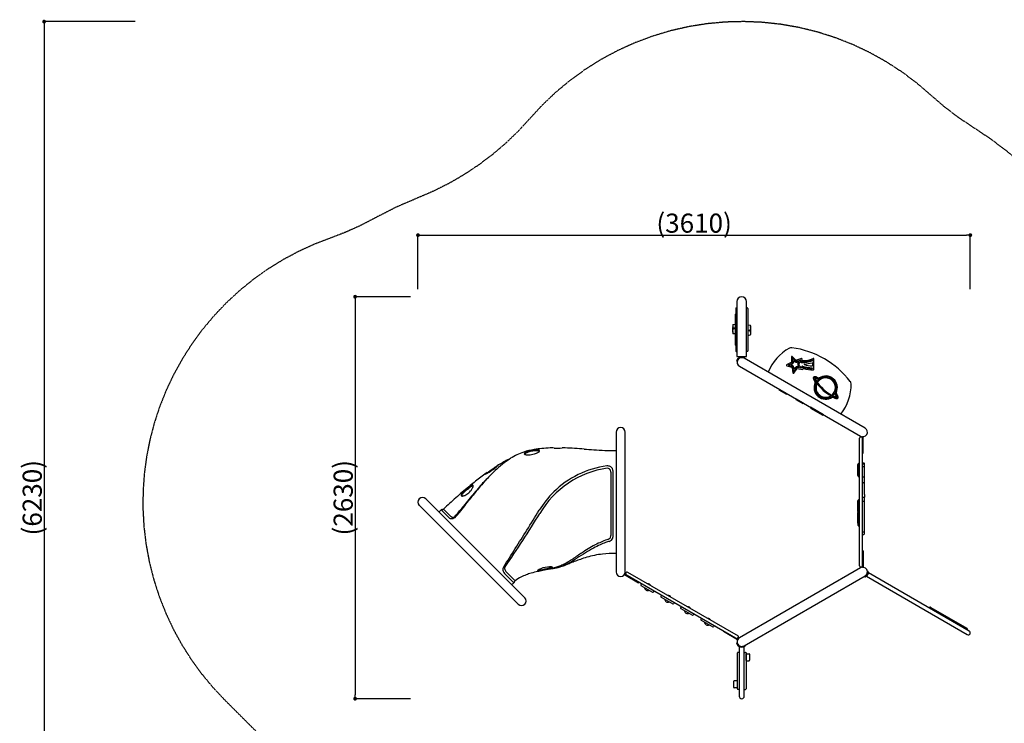
# Model space of a CAD drawing. Units: millimetres. Extents: x 0 to 21000, y -2468 to 14850.
# Drawn here: x 5753 to 12194, y 5891 to 10494 of the extents above; entities that cross this region are included whole.
import ezdxf

# ---------------------------------------------------------------- set-up
doc = ezdxf.new("R2010")
doc.units = ezdxf.units.MM
doc.header["$PDMODE"] = 1
doc.header["$PDSIZE"] = -2
doc.linetypes.add('HIDDENX2', pattern=[0.75, 0.5, -0.25])
doc.layers.get('DEFPOINTS').update_dxf_attribs({"color": 252})
doc.layers.add('D-STR', color=1, linetype='Continuous')
doc.layers.add('D-STR-DIM', color=7, linetype='Continuous')
doc.styles.add('STYLE_0', font='Yu Gothic UI.ttf')
doc.dimstyles.new('S-50-(xxx)', dxfattribs={"dimscale": 50, "dimtxt": 2.5, "dimasz": 0.5, "dimexe": 0, "dimexo": 1, "dimgap": 0, "dimtad": 1, "dimdec": 1, "dimrnd": 10, "dimdsep": 46, "dimtxsty": 'STYLE_0', "dimblk": 'DOT', "dimcen": 0, "dimclrd": 256, "dimclre": 256, "dimclrt": 256, "dimadec": 0, "dimazin": 0, "dimtfac": 0.05, "dimtdec": 1, "dimtix": 1, "dimtmove": 1, "dimatfit": 3, "dimldrblk": 'NONE', "dimfxl": 1, "dimtolj": 1, "dimlwd": -1, "dimlwe": -1, "dimarcsym": 0})

# ---------------------------------------------------------------- blocks, each defined once
blk = doc.blocks.new('_DOT')
at = {"color": 0, "linetype": 'ByBlock'}
blk.add_line((-0.5, 0), (-1, 0), dxfattribs=at)
at = {"color": 0, "linetype": 'ByBlock', "const_width": 0.5}
blk.add_lwpolyline([(-0.25, 0, 1), (0.25, 0, 1)], format="xyb", close=True, dxfattribs=at)
blk = doc.blocks.new('*D9')
at = {"layer": 'D-STR-DIM', "transparency": 16777216}
for p, q in [((8358.9, 8731.6), (8358.9, 9084.9)), ((8383.9, 9084.9), (11947, 9084.9)), ((11972, 8731.6), (11972, 9084.9))]:
    blk.add_line(p, q, dxfattribs=at)
at = {"layer": 'DEFPOINTS', "color": 0, "transparency": 16777216}
for p in [(11972, 9084.9), (8358.9, 8681.6), (11972, 8681.6)]:
    blk.add_point(p, dxfattribs=at)
at = {"layer": 'D-STR-DIM', "transparency": 16777216, "xscale": 25, "yscale": 25, "zscale": 25, "rotation": 180}
blk.add_blockref('_DOT', (8358.9, 9084.9), dxfattribs=at)
at = {"layer": 'D-STR-DIM', "transparency": 16777216, "xscale": 25, "yscale": 25, "zscale": 25}
blk.add_blockref('_DOT', (11972, 9084.9), dxfattribs=at)
at = {"layer": 'D-STR-DIM', "transparency": 16777216, "insert": (10165.4, 9163), "char_height": 125, "attachment_point": 5, "style": 'STYLE_0'}
blk.add_mtext('\\A1;(3610)', dxfattribs=at)
blk = doc.blocks.new('_None')
blk = doc.blocks.new('*D10')
at = {"layer": 'D-STR-DIM', "transparency": 16777216}
for p, q in [((8308.9, 8681.6), (7947.4, 8681.6)), ((7947.4, 8656.6), (7947.4, 6076.9)), ((8308.9, 6051.9), (7947.4, 6051.9))]:
    blk.add_line(p, q, dxfattribs=at)
at = {"layer": 'DEFPOINTS', "color": 0, "transparency": 16777216}
for p in [(8358.9, 8681.6), (7947.4, 6051.9), (8358.9, 6051.9)]:
    blk.add_point(p, dxfattribs=at)
at = {"layer": 'D-STR-DIM', "transparency": 16777216, "xscale": 25, "yscale": 25, "zscale": 25}
for p, rotation in [((7947.4, 8681.6), 90), ((7947.4, 6051.9), 270)]:
    blk.add_blockref('_DOT', p, dxfattribs=dict(at, rotation=rotation))
at = {"layer": 'D-STR-DIM', "transparency": 16777216, "insert": (7869.7, 7366.7), "char_height": 125, "attachment_point": 5, "rotation": 90, "style": 'STYLE_0'}
blk.add_mtext('\\A1;(2630)', dxfattribs=at)
blk = doc.blocks.new('*D12')
at = {"layer": 'D-STR-DIM', "transparency": 16777216}
for p, q in [((6509.4, 10481.5), (5913.1, 10481.5)), ((5913.1, 10456.5), (5913.1, 4276.9)), ((6509.4, 4251.9), (5913.1, 4251.9))]:
    blk.add_line(p, q, dxfattribs=at)
at = {"layer": 'DEFPOINTS', "color": 0, "transparency": 16777216}
for p in [(6559.4, 10481.5), (5913.1, 4251.9), (6559.4, 4251.9)]:
    blk.add_point(p, dxfattribs=at)
at = {"layer": 'D-STR-DIM', "transparency": 16777216, "xscale": 25, "yscale": 25, "zscale": 25}
for p, rotation in [((5913.1, 10481.5), 90), ((5913.1, 4251.9), 270)]:
    blk.add_blockref('_DOT', p, dxfattribs=dict(at, rotation=rotation))
at = {"layer": 'D-STR-DIM', "transparency": 16777216, "insert": (5835.4, 7366.7), "char_height": 125, "attachment_point": 5, "rotation": 90, "style": 'STYLE_0'}
blk.add_mtext('\\A1;(6230)', dxfattribs=at)

msp = doc.modelspace()

# ---------------------------------------------------------------- linework, layer by layer
at = {"linetype": 'HIDDENX2', "ltscale": 5, "flags": 128}
msp.add_lwpolyline([(12608.79, 9231.42), (12520.06, 9338.9), (12424.53, 9441.61), (12323.05, 9538.71), (12216.12, 9629.76), (12104.2, 9714.32), (11987.41, 9792.17), (11893.15, 9855.15), (11802.04, 9924.48), (11716.26, 9998.5), (11624.5, 10077.37), (11527.72, 10150.05), (11425.61, 10216.64), (11318.18, 10276.87), (11206.63, 10329.87), (11091.49, 10375.34), (10973.54, 10412.92), (10853.61, 10442.4), (10732.3, 10463.67), (10611.08, 10476.66), (10490.15, 10481.55), (10370.11, 10478.49), (10250.52, 10467.58), (10130.98, 10448.68), (10012.09, 10421.7), (9894.08, 10386.47), (9778.38, 10343.26), (9665.6, 10292.23), (9556.52, 10233.7), (9451.88, 10168.09), (9352.17, 10095.79), (9258.49, 10017.79), (9170.81, 9934.36), (9088.83, 9845.36), (9013.71, 9763.58), (8932.17, 9685.17), (8846.05, 9611.84), (8755.39, 9543.54), (8660.84, 9480.74), (8563.05, 9423.9), (8462, 9373.06), (8359.91, 9329.4), (8214.57, 9266.85), (8073.79, 9194.68), (7980.64, 9146.31), (7883.88, 9102.88), (7785.79, 9065.41), (7680.2, 9024.82), (7578.09, 8978.18), (7476.65, 8924.01), (7378.82, 8863.58), (7283.46, 8795.98), (7192.62, 8722.43), (7105.95, 8642.56), (7024.62, 8557.27), (6948.94, 8466.93), (6879.23, 8371.89), (6816.28, 8273.41), (6759.75, 8171.1), (6710.61, 8067.14), (6668.1, 7960.28), (6633.16, 7853.6), (6604.82, 7744.97), (6583.19, 7634.81), (6568.36, 7523.53), (6560.27, 7408.82), (6559.41, 7293.83), (6565.92, 7177.12), (6579.88, 7061.08), (6601.42, 6945.21), (6630.38, 6830.96), (6666.63, 6718.82), (6710.02, 6609.24), (6759.93, 6503.56), (6816.49, 6401.26), (6878.39, 6304.35), (6946.26, 6211.51), (7018.01, 6125.18), (7095.22, 6043.07), (7741.11, 5397.19), (7841.68, 5303.85), (7948.52, 5218.63), (8062.74, 5140.77), (8182.52, 5071.77), (8307.16, 5012), (8435.96, 4961.81), (8566.66, 4921.88), (8701.04, 4891.59), (8829.03, 4862.81), (8956.6, 4824.29), (9081.31, 4776.75), (9202.37, 4720.58), (9318.98, 4656.08), (9428.96, 4584.42), (9530.72, 4517.61), (9635.82, 4458.22), (9747.84, 4404.51), (9863.26, 4358.6), (9983.9, 4320.01), (10106.93, 4289.93), (10233.01, 4268.31), (10360.3, 4255.63), (10488.16, 4251.93), (10615.97, 4257.25), (10741.83, 4271.35), (10866.43, 4294.2), (10986.76, 4324.97), (11104.73, 4363.91), (11216.56, 4409.38), (11326.03, 4462.63), (11442.17, 4518.72), (11563.8, 4567.16), (11688.68, 4607.08), (11816.02, 4638.28), (11945.04, 4660.51), (12073.39, 4673.36), (12193.42, 4685), (12311.43, 4704.38), (12431.22, 4732.37), (12548.82, 4768.43), (12665.9, 4813.3), (12779.59, 4866.15), (12890.42, 4927.37), (12996.7, 4996.17), (13097.92, 5072.21), (13193.58, 5155.15), (13282.39, 5243.65), (13364.87, 5338.09), (13439.25, 5436.05), (13506.83, 5538.85), (13565.7, 5642.94), (13617.57, 5750.72), (13662.24, 5861.67), (13699.48, 5975.31), (13729.89, 6094.51), (13752.14, 6215.48), (13766.33, 6340.06), (13771.87, 6465.32), (13768.68, 6591.89), (13756.65, 6717.92), (13735.86, 6842.8), (13706.4, 6965.94), (13668.84, 7085.55), (13623.09, 7202.3), (13570.48, 7313.48), (13510.44, 7420.85), (13445.23, 7521.1), (13372.95, 7617.61), (13298.76, 7717.03), (13230.51, 7822.79), (13169.42, 7933.02), (13115.8, 8047.07), (13069.99, 8164.31), (13032.78, 8282.77), (13005.89, 8371.32), (12974.65, 8458.25), (12946.4, 8536.25), (12921.75, 8615.26), (12878.15, 8747.4), (12824.64, 8875.77), (12761.51, 9000.01), (12689.38, 9118.91)], close=True, dxfattribs=at)
at = {"layer": 'D-STR'}
for p, q in [((10444.94, 8649.86), (10444.94, 8293.09)), ((10508.44, 8293.09), (10508.44, 8649.86)), ((10437.73, 8604.87), (10437.73, 8326.55)), ((10439.6, 8608.15), (10444.94, 8608.43)), ((10513.77, 8608.15), (10508.44, 8608.43)), ((10515.65, 8604.87), (10515.65, 8326.55)), ((10421.1, 8500.23), (10434.44, 8502.7)), ((10434.44, 8564.47), (10434.44, 8366.96)), ((10518.94, 8366.96), (10518.94, 8564.47)), ((10416.15, 8476.86), (10416.15, 8454.56)), ((10419.65, 8477.37), (10418.24, 8485.3)), ((10418.25, 8482.91), (10418.98, 8479.08)), ((10420.17, 8444.06), (10434.44, 8441.9)), ((10434.44, 8437.25), (10420.3, 8439.74)), ((10434.44, 8476.24), (10422.48, 8476.34)), ((10434.44, 8472.62), (10422.48, 8472.05)), ((10532.96, 8493.7), (10518.94, 8496.31)), ((10518.94, 8463.78), (10530.9, 8464.28)), ((10530.9, 8459.16), (10518.94, 8459.44)), ((10533.57, 8466.28), (10535.02, 8470.57)), ((10535.12, 8450.19), (10533.7, 8457.42)), ((10537.22, 8454.56), (10537.22, 8476.86)), ((10518.94, 8429.06), (10532.36, 8431.65)), ((10439.6, 8323.27), (10444.94, 8322.99)), ((10513.77, 8323.27), (10508.44, 8322.99)), ((10442.85, 8261.64), (10442.95, 8262.03)), ((10442.85, 8261.64), (10447.45, 8260.41)), ((10447.55, 8260.79), (10447.45, 8260.41)), ((10476.69, 8287.91), (10447.89, 8289.92)), ((10462.1, 8288.93), (10462.1, 8284.72)), ((10505.49, 8289.92), (10476.69, 8287.91)), ((10491.28, 8288.93), (10491.28, 8284.72)), ((11283.66, 7821.91), (10491.77, 8279.11)), ((10800.87, 8251.3), (10770.53, 8235.59)), ((10783.82, 8235.32), (10803.79, 8245.67)), ((10801.98, 8288.34), (10802.58, 8254.18)), ((10831.71, 8266.66), (10807.38, 8290.66)), ((10808.93, 8254.29), (10808.53, 8276.78)), ((10811.24, 8277.94), (10827.25, 8262.14)), ((10815.16, 8261.33), (10815.28, 8254.4)), ((10822.79, 8257.62), (10817.86, 8262.49)), ((10867.28, 8277.05), (10834.97, 8265.92)), ((10837.04, 8259.92), (10859.02, 8267.49)), ((10847.27, 8256.72), (10839.11, 8253.91)), ((10844.28, 8243.44), (10849.24, 8254.58)), ((10860.98, 8265.34), (10850.08, 8240.85)), ((10868.98, 8268.3), (10871.15, 8272.62)), ((10939.01, 8248.42), (10938.76, 8230.48)), ((10939.74, 8267.16), (10939.69, 8263.8)), ((10947.95, 8206.3), (10948.91, 8274.91)), ((10461.61, 8226.86), (11253.5, 7769.66)), ((10771.06, 8229.73), (10803.74, 8219.74)), ((10805.59, 8225.82), (10784.08, 8232.39)), ((10806.71, 8240.03), (10800.56, 8236.84)), ((10800.82, 8233.91), (10807.45, 8231.89)), ((10805.94, 8217.23), (10811.52, 8183.52)), ((10815.88, 8196.07), (10812.21, 8218.26)), ((10817.25, 8182.21), (10836.84, 8210.2)), ((10818.47, 8219.3), (10819.6, 8212.46)), ((10831.64, 8213.84), (10818.74, 8195.42)), ((10822.47, 8211.81), (10826.44, 8217.49)), ((10839.92, 8211.52), (10873.7, 8206.41)), ((10867.04, 8213.84), (10840.87, 8217.8)), ((10841.82, 8224.08), (10849.11, 8222.97)), ((10850.48, 8225.66), (10846.84, 8229.35)), ((10851.36, 8233.81), (10868.4, 8216.52)), ((10938.54, 8214.59), (10938.49, 8211.41)), ((10774.16, 8045.94), (10719.01, 8077.78)), ((10721.76, 8076.19), (10719.98, 8073.11)), ((10719.98, 8073.11), (10769.63, 8044.44)), ((10771.41, 8047.52), (10769.63, 8044.44)), ((10880.37, 7984.62), (10830.18, 8013.59)), ((10832.93, 8012), (10831.15, 8008.92)), ((10831.15, 8008.92), (10875.84, 7983.13)), ((10836.06, 8010.2), (10834.28, 8007.12)), ((10875.22, 7987.59), (10873.44, 7984.51)), ((10877.62, 7986.2), (10875.84, 7983.13)), ((11012.27, 7908.46), (10926.31, 7958.09)), ((10929.06, 7956.5), (10927.28, 7953.42)), ((10927.28, 7953.42), (11007.75, 7906.97)), ((10960.32, 7934.35), (10962.1, 7937.43)), ((10964.07, 7936.29), (10962.29, 7933.21)), ((11009.52, 7910.05), (11007.75, 7906.97)), ((9654.63, 7795.78), (9654.63, 6881.38)), ((9714.95, 6881.38), (9714.95, 7795.78)), ((11247.15, 6921.07), (11247.15, 7756.1)), ((11259.85, 7762.45), (11253.5, 7762.45)), ((11270.96, 7764.83), (11266.2, 7764.83)), ((11266.2, 6912.34), (11266.2, 7764.83)), ((11270.96, 7658.98), (11270.96, 7764.83)), ((9153.91, 7674.79), (9153.91, 7674.79)), ((8963.57, 7623.48), (8963.57, 7623.48)), ((9054.39, 7653.98), (9054.39, 7653.98)), ((9057.72, 7659.41), (9057.71, 7659.41)), ((9065.84, 7664.32), (9065.85, 7664.32)), ((11266.2, 7658.98), (11270.96, 7658.98)), ((9585.76, 7573.52), (9585.75, 7573.52)), ((9620.83, 7568.35), (9620.83, 7568.35)), ((9625.55, 7564.05), (9625.55, 7564.06)), ((9633.92, 7546.96), (9633.92, 7546.96)), ((9634.94, 7537.95), (9634.94, 7537.95)), ((9634.98, 7115.61), (9634.96, 7536.63)), ((11238.01, 7583.15), (11234.45, 7583.15)), ((11234.45, 7583.15), (11234.45, 7511.34)), ((11238.01, 7508.17), (11238.01, 7586.33)), ((11243.98, 7589.5), (11241.18, 7589.5)), ((11275.73, 7593.18), (11269.38, 7593.18)), ((11275.73, 7586.49), (11269.38, 7586.49)), ((11275.73, 7568.93), (11269.38, 7568.93)), ((11278.9, 7388.57), (11278.9, 7590.01)), ((8851.62, 7532.83), (8851.59, 7532.8)), ((9620.09, 7535.22), (9620.09, 7535.23)), ((9620.15, 7532.94), (9620.12, 7119.64)), ((11238.01, 7511.34), (11234.45, 7511.34)), ((11243.98, 7504.99), (11241.18, 7504.99)), ((11275.73, 7502.25), (11269.38, 7502.25)), ((11275.73, 7463.47), (11269.38, 7463.47)), ((9056.94, 6712.26), (8410.36, 7358.83)), ((11238.01, 7346.03), (11234.45, 7346.03)), ((11234.45, 7346.03), (11234.45, 7277.56)), ((11238.01, 7274.39), (11238.01, 7349.21)), ((11243.98, 7352.38), (11241.18, 7352.38)), ((11266.2, 7369.58), (11275.73, 7369.58)), ((11266.2, 7344.43), (11275.73, 7344.43)), ((11278.9, 7388.22), (11278.9, 7370.42)), ((11278.9, 7130.28), (11278.9, 7366.4)), ((8367.71, 7316.18), (9014.28, 6669.6)), ((8510.37, 7286.84), (8557.64, 7239.54)), ((8571.78, 7246.04), (8525.5, 7292.29)), ((11238.01, 7277.56), (11234.45, 7277.56)), ((11238.01, 7269.83), (11234.45, 7269.83)), ((11234.45, 7269.83), (11234.45, 7199.79)), ((11238.01, 7185.5), (11238.01, 7272.91)), ((11243.98, 7276.09), (11241.18, 7276.09)), ((11238.01, 7199.79), (11234.45, 7199.79)), ((11243.98, 7182.33), (11241.18, 7182.33)), ((9624.67, 7089.25), (9624.67, 7089.25)), ((11266.2, 7143.37), (11275.73, 7143.37)), ((11266.2, 7127.11), (11275.73, 7127.11)), ((11270.96, 7018.19), (11266.2, 7018.19)), ((11270.96, 7018.19), (11270.96, 6912.34)), ((9340.66, 6937.23), (9340.63, 6937.2)), ((9367.9, 6952.53), (9367.88, 6952.52)), ((11253.5, 6907.5), (10461.61, 6450.3)), ((11253.5, 6914.72), (11259.85, 6914.72)), ((11266.2, 6912.34), (11270.96, 6912.34)), ((8925.6, 6871.14), (8986.54, 6810.03)), ((8994.27, 6823.94), (8933.69, 6884.48)), ((9712.79, 6867.97), (9710.41, 6863.84)), ((9710.41, 6863.84), (9802.08, 6810.92)), ((9712.79, 6867.97), (10451.07, 6441.72)), ((9721.21, 6877.78), (9718.03, 6872.28)), ((9729.88, 6880.1), (10453.03, 6462.59)), ((10491.77, 6398.06), (11283.66, 6855.26)), ((11279.41, 6852.81), (11281.03, 6848.55)), ((11305.53, 6875.14), (11292.46, 6852.51)), ((11292.46, 6852.51), (11952.37, 6471.51)), ((11298.54, 6886.26), (11303.24, 6887.02)), ((11965.44, 6494.14), (11305.53, 6875.14)), ((9802.08, 6810.92), (9804.46, 6815.04)), ((9820.72, 6805.66), (9815.95, 6797.41)), ((9817.12, 6793.07), (9894.11, 6748.62)), ((9903.2, 6758.03), (9898.44, 6749.78)), ((9952.7, 6729.46), (9947.94, 6721.21)), ((9949.1, 6716.87), (10026.09, 6672.42)), ((10035.19, 6681.83), (10030.42, 6673.58)), ((10081.93, 6654.85), (10077.17, 6646.6)), ((10078.33, 6642.26), (10155.32, 6597.81)), ((11704.41, 6647.17), (11703.4, 6645.43)), ((11713.08, 6649.5), (11950.05, 6512.68)), ((10164.42, 6607.22), (10159.66, 6598.97)), ((10213.91, 6578.65), (10209.15, 6570.4)), ((10210.31, 6566.06), (10287.3, 6521.61)), ((10296.4, 6531.02), (10291.64, 6522.77)), ((10359.4, 6494.65), (10357.02, 6490.52)), ((10448.69, 6437.6), (10357.02, 6490.52)), ((10448.69, 6437.6), (10451.07, 6441.72)), ((10452.18, 6448.41), (10455.36, 6453.91)), ((11951.37, 6502.26), (11952.38, 6504.01)), ((10442.85, 6415.53), (10447.45, 6416.76)), ((10442.95, 6415.14), (10442.85, 6415.53)), ((10447.45, 6416.76), (10447.55, 6416.38)), ((10459.99, 6389.26), (10459.99, 6068.58)), ((10493.39, 6389.26), (10459.99, 6389.26)), ((10493.39, 6068.58), (10493.39, 6389.26)), ((10448.11, 6116.21), (10448.11, 6351.16)), ((10459.99, 6354.33), (10451.29, 6354.33)), ((10493.39, 6354.33), (10502.09, 6354.33)), ((10505.26, 6351.16), (10505.26, 6116.21)), ((10505.77, 6302.14), (10505.77, 6344.23)), ((10507.36, 6345.82), (10525.46, 6345.82)), ((10528.63, 6342.64), (10528.63, 6303.73)), ((10505.77, 6301.54), (10505.77, 6302.14)), ((10507.36, 6299.95), (10525.46, 6299.95)), ((10528.63, 6303.61), (10528.63, 6303.13)), ((10424.75, 6125.95), (10424.75, 6166.49)), ((10446.02, 6169.67), (10427.92, 6169.67)), ((10446.02, 6122.77), (10427.92, 6122.77)), ((10447.61, 6168.08), (10447.61, 6124.36)), ((10459.99, 6113.03), (10451.29, 6113.03)), ((10493.39, 6113.03), (10502.09, 6113.03))]:
    msp.add_line(p, q, dxfattribs=at)
for centre, radius, start, end in [((10476.69, 8649.86), 31.75, 0, 180), ((10437.77, 8564.47), 3.33, 90.696511, 180), ((10441.54, 8604.87), 3.81, 120.55795, 180), ((10511.84, 8604.87), 3.81, 360, 59.44205), ((10515.61, 8564.47), 3.33, 360, 89.303489), ((10416.91, 8476.86), 0.762, 129.562822, 180), ((10416.91, 8454.56), 0.762, 180, 230.437178), ((10424.4, 8467.81), 12.51, 113.937656, 129.562822), ((10424.4, 8463.62), 12.51, 230.437178, 243.59691), ((10446.62, 8490.61), 28.87, 173.754877, 190.59497), ((10450.56, 8488.28), 32.81, 177.890949, 180.74792), ((10426.52, 8465.64), 8.77, 169.361604, 179.494663), ((10432.06, 8465.53), 14.32, 179.261806, 182.848317), ((10421.95, 8446.95), 4.2, 170.219427, 178.140284), ((10420.99, 8446.96), 3.24, 177.716336, 187.0722), ((10426.89, 8443.28), 9.14, 174.322342, 179.084269), ((10425.07, 8443.35), 7.32, 179.384563, 185.321377), ((10445.9, 8488.16), 28.15, 180.628913, 190.762112), ((10446.96, 8466.27), 29.23, 182.838373, 185.622362), ((10420.61, 8446.88), 2.85, 186.373561, 261.19178), ((10421.43, 8443.02), 3.67, 185.473816, 199.724568), ((10432.92, 8442.65), 15.2, 168.488789, 174.202415), ((10425.47, 8446.42), 7.76, 166.180041, 170.751832), ((10473.6, 8468.85), 56, 185.578409, 187.130515), ((10422.67, 8466.38), 4.85, 154.987566, 169.577821), ((10442.48, 8491.13), 24.7, 165.754804, 173.914888), ((10432.4, 8444.78), 14.87, 163.834088, 166.42015), ((10421.44, 8442.98), 3.66, 199.184716, 204.809785), ((9980.93, 8405.44), 440.74, 6.936299, 7.360239), ((10443.21, 8441.72), 26.12, 159.52857, 163.99711), ((10421.03, 8442.81), 3.21, 204.992891, 220.968707), ((10421.74, 8466.84), 3.81, 136.711165, 155.312749), ((10237.23, 8430.79), 182.44, 6.540741, 6.883251), ((10356.22, 8451.05), 62.69, 3.935685, 6.976259), ((10322.53, 8440.59), 96.58, 5.874499, 6.534678), ((10428.42, 8494.69), 10.2, 159.826443, 165.692349), ((10420.83, 8442.66), 2.97, 221.443953, 259.773268), ((10399.67, 8452.6), 19.16, 352.538098, 355.878167), ((10379.64, 8452.78), 39.2, 0.724302, 3.756047), ((10393.16, 8453.07), 25.68, 355.873845, 359.564097), ((10397.65, 8453.08), 21.19, 359.453839, 0.546257), ((10422.84, 8496.75), 4.24, 152.199297, 160.008017), ((10375.74, 8510.44), 59.57, 316.523302, 318.633868), ((10421.63, 8497.42), 2.86, 100.657944, 152.777341), ((10420.52, 8477.52), 0.88, 189.990937, 215.264358), ((10420.77, 8477.69), 1.18, 215.192482, 232.323379), ((10421.11, 8478.13), 1.74, 232.158306, 245.571014), ((10421.49, 8478.94), 2.64, 245.529942, 258.210951), ((10422.66, 8469.15), 2.94, 114.742189, 138.922396), ((10421.75, 8480.19), 3.91, 258.164236, 270.86747), ((10422.53, 8469.41), 2.64, 91.183286, 114.738762), ((10421.76, 8481.05), 4.77, 270.595906, 278.704445), ((10530.99, 8466.83), 2.55, 267.93543, 306.926049), ((10531.27, 8456.17), 3.01, 74.28173, 97.153241), ((10531.43, 8456.71), 2.46, 47.85304, 74.50505), ((10530.72, 8467.18), 2.99, 307.026089, 342.471572), ((10532.4, 8490.73), 3.03, 31.894447, 79.215512), ((10531.73, 8457.04), 2, 10.931824, 47.808224), ((10585.9, 8489.72), 51.42, 183.727891, 186.512596), ((10528.98, 8463.62), 12.51, 297.067472, 309.562822), ((10498.86, 8493.11), 37.03, 345.954564, 351.368096), ((10532.82, 8482.12), 2.8, 12.257801, 45.674669), ((10333.26, 8458), 203.2, 5.847405, 7.318359), ((10531.89, 8490.38), 3.64, 16.453573, 32.39339), ((10525.51, 8473.81), 10.05, 341.154057, 352.651427), ((10508.61, 8445), 27.02, 359.076864, 11.078174), ((10516.87, 8487.27), 19.58, 339.535686, 341.123576), ((10530.55, 8489.93), 5.06, 6.920861, 17.008027), ((10524.39, 8484.63), 11.61, 341.440564, 342.591833), ((10485.04, 8473.56), 50.62, 3.828544, 5.825995), ((10528.98, 8467.81), 12.51, 50.437178, 59.01239), ((10510.15, 8440.14), 25.48, 353.17416, 4.92471), ((10520.08, 8489.8), 15.56, 351.656281, 357.084393), ((10531.69, 8482.33), 3.95, 342.7956, 348.855177), ((10520.9, 8474.51), 14.72, 352.243509, 356.346062), ((10498.14, 8444.98), 37.49, 355.945099, 359.360322), ((10504.17, 8474.8), 31.46, 0.769813, 3.907525), ((10532.18, 8482), 3.45, 6.881041, 11.918958), ((10528.55, 8489.68), 7.07, 3.52506, 6.950448), ((10530.85, 8482.44), 4.8, 349.501511, 351.375984), ((10515.11, 8474.9), 20.51, 356.29375, 0.897395), ((10533.38, 8482.05), 2.24, 351.597305, 355.625358), ((10525.96, 8489.51), 9.67, 357.060679, 3.616008), ((10533.48, 8482.15), 2.15, 359.11469, 7.015754), ((10530.94, 8482.21), 4.69, 355.881239, 358.857615), ((10536.46, 8476.86), 0.762, 0, 50.437178), ((10536.46, 8454.56), 0.762, 309.562822, 0), ((10531.84, 8434.42), 2.82, 280.68955, 306.661966), ((10531.97, 8434.33), 2.68, 305.559603, 317.384508), ((10531.21, 8434.98), 3.67, 317.937532, 326.730593), ((10530.38, 8435.43), 4.62, 327.729342, 340.460616), ((10524.58, 8437.55), 10.79, 340.125569, 346.465699), ((10516.56, 8439.43), 19.03, 346.629024, 353.003948), ((10437.77, 8366.96), 3.33, 180, 269.303489), ((10441.54, 8326.55), 3.81, 180, 239.44205), ((10511.84, 8326.55), 3.81, 300.55795, 360), ((10515.61, 8366.96), 3.33, 270.696511, 360), ((10935.2, 8078.08), 304.77, 118.703885, 158.989751), ((10801.03, 8323.12), 25.4, 82.168439, 118.703885), ((10724.69, 7768.14), 585.6, 37.831561, 82.168439), ((10476.69, 8252.99), 34.93, 131.867137, 164.999385), ((10448.11, 8293.09), 3.17, 180, 266), ((10476.69, 8252.99), 30.16, 60, 240), ((10476.69, 8252.99), 34.92, 48.133478, 131.866522), ((10476.65, 8252.95), 34.98, 29.74123, 48.119606), ((10505.26, 8293.09), 3.18, 274, 0), ((10799.41, 8254.12), 3.17, 297.389069, 1.005276), ((10805.15, 8288.4), 3.17, 45.389069, 181.005276), ((10799.41, 8254.12), 9.52, 297.389069, 1.005276), ((10799.41, 8254.12), 15.87, 297.389069, 1.005276), ((10810.12, 8276.81), 1.59, 45.389069, 181.005276), ((10816.74, 8261.36), 1.59, 45.389069, 181.005276), ((10833.94, 8268.92), 15.87, 225.389069, 289.005276), ((10833.94, 8268.92), 9.52, 225.389069, 289.005276), ((10833.94, 8268.92), 3.17, 225.389069, 289.005276), ((10847.79, 8255.22), 1.59, 335.995736, 109.005276), ((10859.53, 8265.98), 1.59, 335.995736, 109.005276), ((10866.34, 8254.13), 3.17, 89.724124, 269.724124), ((10867.43, 8479.56), 228.6, 269.724124, 288.138347), ((10867.43, 8479.56), 222.25, 269.724124, 288.417486), ((10868.31, 8274.05), 3.18, 333.389069, 109.005276), ((10871.82, 8266.88), 3.18, 153.389069, 271.183356), ((10867.43, 8479.56), 215.9, 271.183356, 290.942242), ((10867.43, 8479.56), 239.89, 274.680459, 286.848938), ((10937.42, 8248.44), 1.59, 359.197173, 106.848938), ((10938.15, 8267.18), 1.59, 359.197173, 108.417486), ((10938.1, 8263.82), 1.59, 288.138347, 359.197173), ((10945.73, 8274.95), 3.18, 359.197173, 110.942242), ((10771.99, 8232.77), 3.17, 117.389069, 253.005276), ((10784.55, 8233.91), 1.59, 117.389069, 253.005276), ((10801.29, 8235.43), 1.59, 117.389069, 253.005276), ((10802.81, 8216.71), 3.17, 9.389069, 73.005276), ((10802.81, 8216.71), 9.52, 9.389069, 73.005276), ((10802.81, 8216.71), 15.87, 9.389069, 73.005276), ((10814.65, 8184.03), 3.17, 189.389069, 325.005276), ((10817.44, 8196.33), 1.59, 189.389069, 325.005276), ((10821.17, 8212.72), 1.59, 189.389069, 325.005276), ((10839.44, 8208.38), 15.87, 81.389069, 145.005276), ((10839.44, 8208.38), 9.52, 81.389069, 145.005276), ((10839.44, 8208.38), 3.17, 81.389069, 145.005276), ((10855.88, 8238.27), 12.7, 155.995736, 224.593595), ((10849.35, 8224.54), 1.59, 261.389069, 44.593595), ((10855.88, 8238.27), 6.35, 155.995736, 224.593595), ((10867.27, 8215.41), 1.59, 261.389069, 44.593595), ((10873.78, 8224.64), 3.17, 72.408355, 252.408355), ((10951.5, 8469.79), 260.35, 252.408355, 266.765579), ((10874.18, 8209.54), 3.17, 261.389069, 358.80362), ((10951.5, 8469.79), 254, 252.408355, 266.735354), ((10880.53, 8209.41), 3.17, 74.752027, 178.80362), ((10951.5, 8469.79), 266.7, 254.752027, 268.536002), ((10887.13, 8238.88), 1.59, 94.680459, 254.423176), ((10951.5, 8469.79), 241.3, 254.423176, 266.572209), ((10936.9, 8211.44), 1.59, 266.765579, 359.197173), ((10936.95, 8214.61), 1.59, 359.197173, 86.735354), ((10937.17, 8230.5), 1.59, 266.572209, 359.197173), ((10944.77, 8206.35), 3.18, 268.536002, 359.197173), ((10955.28, 8150.22), 10.2, 166.273953, 180.133288), ((10961.53, 8150.16), 16.45, 179.863816, 190.406582), ((10969.39, 8151.42), 24.41, 189.989281, 195.255205), ((10951.79, 8151.17), 6.58, 130.632829, 167.071913), ((10979.13, 8154.04), 34.5, 195.190302, 200.559609), ((10996.25, 8160.46), 52.78, 200.560317, 206.223176), ((10952.15, 8150.54), 7.31, 112.366205, 129.577945), ((11020.84, 8172.4), 80.12, 206.111059, 210.474275), ((10953.28, 8147.64), 10.41, 98.466105, 112.057619), ((11026.11, 8087.01), 76.2, 154.236551, 304.162125), ((10959.98, 8144.51), 9.52, 68.026725, 209.95785), ((11192.77, 8278.68), 278.22, 209.957857, 247.857289), ((10954.25, 8141.19), 16.93, 88.231465, 98.486646), ((11055.37, 8192.61), 120.13, 210.432741, 214.266418), ((10953.69, 8128.8), 29.33, 79.287737, 87.896374), ((11075.29, 8205.82), 144.03, 214.146903, 214.943353), ((10959.98, 8144.51), 3.17, 68.026725, 209.957857), ((11192.77, 8278.68), 271.87, 209.957857, 248.026725), ((10954.62, 8121.51), 3.18, 334.236551, 34.917407), ((10950.23, 8110.17), 48.29, 74.359661, 79.355319), ((10859.44, 7895.33), 271.87, 64.919454, 68.026725), ((10942.97, 8085.62), 73.88, 67.728454, 74.072346), ((10859.39, 7895.21), 278.35, 67.857328, 68.026686), ((10859.44, 7895.33), 278.22, 64.919454, 67.857289), ((10973.86, 8128.43), 3.18, 141.593759, 321.593759), ((10923.42, 8036.94), 126.35, 63.33559, 67.890743), ((11026.11, 8087.01), 69.85, 316.390823, 141.593759), ((10976.03, 8144.44), 3.17, 244.919454, 64.919454), ((11026.11, 8087.01), 63.5, 316.390823, 141.593759), ((10981.54, 8152.69), 3.18, 243.481269, 304.162125), ((11026.11, 8087.01), 76.2, 334.236551, 124.162125), ((11167.15, 8111.74), 25.4, 1.296115, 37.831561), ((10720.59, 8080.53), 3.17, 210.458639, 240), ((11026.11, 8087.01), 69.85, 159.771724, 298.213129), ((10963.55, 8110.06), 3.17, 339.771724, 159.771724), ((11026.11, 8087.01), 63.5, 159.771724, 298.213129), ((11097.59, 8052.51), 3.18, 154.236551, 214.917407), ((10887.85, 8105.42), 304.77, 321.010249, 1.296115), ((10775.75, 8048.69), 3.17, 240, 269.541361), ((10831.77, 8016.34), 3.17, 210.458639, 240), ((11057.63, 8028.25), 3.17, 298.213129, 118.213129), ((11070.68, 8021.33), 3.18, 63.481269, 124.162125), ((11074.38, 8041.02), 3.17, 136.390823, 316.390823), ((11129.37, 8138.34), 127.73, 243.35836, 247.861288), ((11109.87, 8090.35), 75.93, 247.844379, 253.999387), ((11089.94, 8045.39), 3.18, 33.065128, 213.065128), ((10859.44, 7895.33), 271.87, 29.957857, 33.065128), ((11192.82, 8278.8), 278.35, 247.857328, 248.026686), ((11092.24, 8029.51), 9.52, 248.026725, 29.95787), ((11101.16, 8060.26), 44.6, 254.105595, 260.908295), ((11092.24, 8029.51), 3.17, 248.026725, 29.957857), ((10859.44, 7895.33), 278.22, 29.957857, 33.065128), ((11098, 8039.96), 24.07, 260.687212, 271.412119), ((10987.53, 7975.35), 131.24, 32.405713, 35.032567), ((11012.04, 7990.66), 102.34, 29.13719, 32.527123), ((11098.19, 8030.45), 14.55, 271.587013, 281.495788), ((11099.29, 8025.19), 9.18, 281.330461, 297.734888), ((11037.26, 8004.69), 73.48, 25.16401, 29.155996), ((11100.57, 8022.74), 6.41, 297.801597, 343.952766), ((11060.57, 8015.49), 47.79, 19.036706, 25.328345), ((11076.57, 8021.03), 30.86, 12.918194, 18.999802), ((11087.68, 8023.51), 19.48, 4.536955, 13.099794), ((11097.98, 8023.62), 9.15, 343.120586, 356.976182), ((11093.85, 8023.96), 13.29, 356.450521, 4.707792), ((10881.95, 7987.37), 3.18, 240, 269.541361), ((10927.9, 7960.84), 3.17, 210.458639, 240), ((11013.86, 7911.21), 3.18, 240, 269.541361), ((9684.79, 7795.78), 30.16, 0, 180), ((11268.58, 7795.79), 30.16, 240, 60), ((11253.5, 7756.1), 6.35, 90, 180), ((11259.85, 7756.1), 6.35, 0, 90), ((9178.47, 7287.64), 398.7, 108.744127, 122.367576), ((9209.44, 7154.03), 535.35, 99.639225, 107.288093), ((9095.27, 7602.88), 68.12, 113.387291, 117.783751), ((9113.91, 7559.76), 115.1, 108.276153, 113.383919), ((9124.05, 7531.53), 140.03, 105.746835, 111.978864), ((9138.27, 7486.85), 191.97, 103.393881, 108.356304), ((9149.77, 7442.8), 232.4, 97.433592, 105.911954), ((9146.87, 7456.16), 223.83, 95.585116, 103.712975), ((9141.09, 7510.69), 163.96, 93.393869, 97.49707), ((9238.69, 6993.16), 698.85, 95.741027, 99.794752), ((9136.97, 7557.04), 122.46, 89.834326, 95.56901), ((9137.58, 7573.81), 100.74, 88.724898, 93.525663), ((9137.08, 7617.34), 62.16, 83.661731, 89.780422), ((9138.95, 7622.1), 52.43, 81.483216, 89.049985), ((9120.02, 7704), 47.79, 299.865548, 305.622849), ((9140.14, 7645.64), 33.7, 76.641109, 83.518471), ((9142.8, 7647.77), 26.48, 74.262115, 81.48607), ((9131.46, 7688.3), 28.36, 305.295141, 313.368865), ((9143.97, 7661.87), 17.02, 65.635578, 76.543231), ((9146.25, 7659.57), 14.19, 63.731372, 74.767313), ((9139.11, 7680.2), 17.22, 313.37814, 320.754573), ((9147.41, 7669.66), 8.5, 53.417103, 65.133632), ((9144.32, 7675.97), 10.51, 320.637024, 330.86243), ((9150.45, 7673.3), 3.78, 344.696507, 57.462619), ((9148.83, 7664.81), 8.35, 53.326105, 63.684456), ((9148.04, 7673.91), 6.26, 330.739028, 345.14512), ((9256.8, 6822.07), 870.9, 92.186695, 95.800493), ((9226.51, 7609.63), 82.75, 91.050281, 92.037901), ((9227.27, 7513.55), 178.83, 88.81129, 90.730566), ((9044.72, -1085.12), 8779.44, 88.665145, 88.784336), ((9274.33, 8734.79), 1043.16, 268.621733, 271.539854), ((9327.15, 6933.7), 758.71, 90.694321, 91.872082), ((9318.72, 7609.78), 82.59, 88.359403, 90.531837), ((9246.39, 5525.84), 2167.78, 86.370051, 88.025232), ((9090.8, 3009.46), 4688.96, 85.654142, 86.419496), ((10668.05, 23764.12), 16125.55, 265.65419, 265.876744), ((9651.04, 9674.35), 1999.12, 265.91368, 270.102876), ((9396.42, 6737.81), 985.85, 117.220614, 121.766916), ((9267.03, 7147.03), 564.88, 122.319507, 127.236272), ((9330.41, 6862.56), 844.74, 115.736083, 117.109347), ((9057.98, 7654.27), 3.6, 154.002911, 228.961033), ((9060.99, 7653.05), 6.85, 142.263643, 155.818211), ((9064.94, 7650.03), 11.82, 132.984385, 142.407371), ((9060.93, 7657.01), 7.62, 225.73565, 238.280652), ((9062.57, 7647.98), 7.1, 148.724715, 154.276332), ((9065.35, 7646), 10.51, 134.187738, 147.37501), ((9067.47, 7647.53), 15.37, 129.424588, 133.553814), ((9063.78, 7661.55), 12.98, 238.139775, 246.923398), ((9073.59, 7640.15), 24.96, 123.786398, 129.516069), ((9072.27, 7638.8), 20.5, 125.593796, 134.038683), ((9068.14, 7672.15), 24.44, 247.254032, 255.788377), ((9082.31, 7627.11), 40.65, 117.536853, 123.779332), ((9082.57, 7624.2), 38.36, 117.904731, 125.404321), ((9074.27, 7698.2), 51.2, 256.288143, 265.044898), ((9100.19, 7590.86), 76.07, 112.042895, 117.885232), ((9078.62, 7750.95), 104.13, 265.167768, 272.961211), ((9075.58, 7808.95), 162.21, 272.975104, 285.933677), ((9085.71, 7774.84), 126.63, 285.766497, 293.019555), ((9104.35, 7731.27), 79.24, 292.92965, 299.866383), ((8196.24, 8504.03), 1150.95, 302.367576, 303.461315), ((9592.34, 6771.16), 1062.43, 132.547576, 137.198751), ((8634.34, 7847.62), 366.13, 301.332723, 307.759869), ((8250.2, 8418.83), 1050.12, 303.568479, 305.262729), ((18729.46, -6391.74), 17092.87, 125.221635, 125.282571), ((8670.2, 7802.08), 308.16, 307.673844, 310.358957), ((8747.27, 7711.61), 189.33, 310.316116, 312.497567), ((8974.26, 7425.86), 178.67, 123.284935, 125.187463), ((9373.8, 7008.18), 740.03, 127.312572, 132.490977), ((8829.9, 7621.89), 67.35, 312.231549, 316.284006), ((8920.46, 7506.98), 81.34, 121.960007, 122.958035), ((8888.85, 7557.73), 21.55, 117.912137, 122.085977), ((8868.73, 7584.74), 13.61, 316.333528, 322.09015), ((8880.48, 7573.74), 3.48, 105.284937, 119.595138), ((8878.27, 7577.44), 1.6, 318.447162, 342.803946), ((8879.65, 7576.82), 0.297, 69.303034, 106.613495), ((8879.7, 7577), 0.109, 343.969267, 58.226049), ((9681.58, 6957.54), 608.08, 97.972099, 149.775111), ((9675.36, 6969.6), 610.54, 97.625214, 134.592259), ((9599.43, 7536.48), 38.6, 77.776378, 97.570827), ((9599.66, 7541.8), 18.1, 41.295947, 97.638933), ((9599.92, 7538.48), 36.53, 65.024155, 77.859964), ((9595.43, 7537.98), 23.8, 29.31314, 41.473803), ((9602.09, 7542.99), 31.53, 42.046022, 65.14098), ((9591.89, 7535.97), 27.86, 19.253057, 29.355539), ((9586.91, 7534.21), 33.15, 8.560685, 19.285397), ((9579.85, 7533.07), 40.3, 359.8219, 8.677339), ((9599.9, 7541.2), 34.35, 33.964362, 41.82467), ((9598.81, 7540.62), 35.58, 21.818965, 33.760424), ((9593.08, 7538.37), 41.74, 10.381793, 21.760124), ((9584.24, 7536.8), 50.72, 359.810461, 10.328638), ((11241.18, 7586.33), 3.17, 90, 180), ((11243.98, 7586.33), 3.17, 0, 90), ((11269.38, 7590.01), 3.17, 90, 180), ((11269.38, 7583.32), 3.17, 90, 180), ((11269.38, 7565.75), 3.17, 90, 180), ((11275.73, 7590.01), 3.18, 0, 90), ((11275.73, 7583.32), 3.18, 0, 90), ((11275.73, 7565.75), 3.17, 0, 90), ((10068.3, 5790.52), 2148.21, 127.490351, 129.891917), ((9508.7, 6785.56), 992.35, 134.526741, 139.70101), ((10005.17, 6390.06), 1624.27, 137.229929, 140.352236), ((9786.81, 6155.08), 1687.63, 125.921322, 127.440505), ((8794.91, 7519.98), 0.152, 149.487714, 209.001197), ((8795.88, 7519.5), 1.23, 130.704005, 153.435723), ((8794.98, 7520.11), 0.293, 226.004876, 287.960228), ((8794.58, 7524.31), 4.51, 276.232519, 288.475951), ((8802.03, 7513.19), 10.04, 126.789189, 133.845086), ((8788.17, 7545), 26.16, 287.426493, 293.369636), ((8809.09, 7504.41), 21.31, 125.495543, 127.851237), ((8843.48, 7456.47), 80.31, 123.388694, 125.612963), ((8758.13, 7617.04), 104.21, 292.822141, 296.062903), ((9191.1, 6925.19), 715.2, 121.971889, 123.218404), ((8714.65, 7706.94), 204.07, 295.938337, 298.238141), ((8670.44, 7788.97), 297.26, 298.266265, 301.269044), ((11241.18, 7508.17), 3.17, 180, 270), ((11243.98, 7508.17), 3.17, 270, 0), ((11269.38, 7499.07), 3.17, 90, 180), ((11275.73, 7499.07), 3.17, 0, 90), ((10847.47, 4862.36), 3360.06, 129.935521, 131.84429), ((8802.96, 7259.75), 206.57, 133.588579, 136.09575), ((8874.59, 7184.68), 310.33, 130.88117, 133.610671), ((8904.74, 7150.35), 350.94, 128.166309, 133.096597), ((8899.19, 7157.56), 346.94, 127.71983, 131.021819), ((8611.13, 7490.78), 121.4, 303.596446, 318.88737), ((8802.78, 7283.39), 188.42, 123.215795, 127.937457), ((8830.22, 7245.75), 229.89, 125.247259, 128.256388), ((8779.23, 7317.96), 141.49, 122.365773, 125.262899), ((11344.32, 5285.21), 3360.36, 140.416279, 141.952254), ((8747.76, 7367.19), 88.17, 118.381862, 123.13615), ((8623.94, 7480.52), 105, 318.509217, 329.284539), ((8747.67, 7367.97), 82.36, 118.11826, 122.437487), ((8728.22, 7403.15), 47.25, 112.771736, 118.263143), ((8730.09, 7400.95), 44.98, 113.124018, 118.168684), ((8719.88, 7422.77), 25.93, 106.950823, 112.568969), ((8716.85, 7432.81), 15.44, 99.03281, 107.050369), ((8722.39, 7419.34), 25.04, 105.893528, 113.449743), ((8660.7, 7458.69), 62.24, 329.269088, 337.296354), ((8715.84, 7439.3), 8.87, 87.577229, 99.172715), ((8719.6, 7429.09), 14.9, 98.78113, 105.876889), ((8716.18, 7443.94), 4.22, 51.19256, 89.573973), ((8718.75, 7434.72), 9.21, 89.028106, 98.873946), ((10617.99, 5824.94), 2459.74, 139.347425, 140.596228), ((8685.76, 7448.22), 35.08, 337.276192, 344.230403), ((8716.32, 7444.41), 3.78, 17.643264, 48.383008), ((8718.82, 7438.17), 5.77, 75.662594, 89.09932), ((8701, 7444.09), 19.3, 343.74103, 354.084289), ((8713.85, 7443.55), 6.39, 3.957526, 18.238593), ((8709.41, 7443.22), 10.84, 354.090708, 4.093208), ((11269.38, 7460.3), 3.17, 90, 180), ((11275.73, 7460.3), 3.17, 0, 90), ((8389.03, 7337.51), 30.16, 45, 225), ((13352.37, 2068.05), 7112.76, 131.859934, 132.735975), ((4942.4, 10263.59), 4749.48, 320.938935, 322.255817), ((8649.82, 7382.66), 8.85, 164.346876, 176.061612), ((8645.15, 7382.63), 4.16, 182.336272, 216.717196), ((8655.42, 7381.12), 14.65, 156.124954, 164.457048), ((8645.89, 7383.43), 5.23, 218.9143, 256.778517), ((8663.64, 7377.52), 23.63, 150.177342, 156.211254), ((8677.21, 7369.73), 39.27, 143.735185, 150.164457), ((8650.7, 7378.63), 6.77, 175.678867, 180.23825), ((8652.86, 7378.41), 8.94, 170.481911, 175.350546), ((8656.64, 7377.53), 12.81, 157.680216, 169.392091), ((8647.94, 7390.46), 12.55, 254.997887, 268.794087), ((8666.82, 7373.29), 23.84, 149.856784, 157.536844), ((8701.6, 7352.24), 69.29, 139.705564, 144.00624), ((8688.24, 7360.36), 48.86, 141.528079, 149.360576), ((8648.11, 7401.4), 23.49, 268.938801, 278.138317), ((8743.19, 7317.1), 123.74, 136.037758, 139.748996), ((18264.85, -424.35), 12335.36, 140.713755, 141.219737), ((8733.91, 7324.1), 107.17, 136.17504, 141.539155), ((8645.91, 7416.48), 38.73, 278.209469, 284.950327), ((8639.66, 7438.58), 61.7, 285.257279, 293.804081), ((8813.21, 7248.53), 216.72, 133.16136, 136.279336), ((8626.68, 7467.56), 93.45, 293.916418, 303.530267), ((9683.09, 6961.02), 622.07, 134.544799, 148.688828), ((11241.18, 7349.21), 3.17, 90, 180), ((11243.98, 7349.21), 3.17, 0, 90), ((11269.38, 7372.24), 3.17, 180, 237.067738), ((11269.38, 7370.42), 3.17, 180, 195.357206), ((11275.73, 7366.4), 3.17, 0, 90), ((11275.73, 7341.26), 3.17, 0, 90), ((11275.73, 7372.24), 3.18, 293.12402, 0), ((11275.73, 7370.42), 3.17, 320.771257, 0), ((10074.48, 5623.34), 2283.35, 133.236022, 133.733358), ((8519.07, 7277.59), 12.7, 86.482913, 133.235594), ((8520.32, 7297.87), 7.62, 266.482913, 312.864846), ((6528.62, 9024.61), 2731.92, 320.132651, 320.9019), ((-10891.65, 19663.97), 23558.2, 327.926578, 328.298562), ((8580.27, 7262.3), 32.09, 225.164728, 260.501602), ((8588.91, 7263.15), 24.22, 224.977338, 236.539245), ((8580.6, 7263.48), 33.32, 260.265633, 265.837464), ((8588.23, 7261.96), 22.84, 236.310957, 266.766038), ((8580.33, 7261.64), 31.46, 266.095009, 285.157819), ((8587.83, 7256.63), 17.5, 267.082159, 280.394356), ((8579.21, 7266.08), 36.03, 285.027355, 297.593438), ((8587.57, 7257.63), 18.53, 280.607022, 318.818344), ((8578.68, 7267.09), 37.18, 297.600457, 319.23826), ((7412.41, 8286.51), 1580.45, 318.797566, 320.13235), ((7511.77, 8185.31), 1444.8, 319.282186, 320.726597), ((171.36, 12853.98), 10582, 325.849782, 328.110185), ((11241.18, 7272.91), 3.17, 90, 180), ((11241.18, 7274.39), 3.18, 180, 193.433759), ((11243.98, 7272.91), 3.17, 0, 90), ((11243.98, 7274.39), 3.18, 346.566241, 0), ((-26362.71, 29324.42), 41797.65, 327.577581, 327.966688), ((11241.18, 7185.5), 3.17, 180, 270), ((11243.98, 7185.5), 3.17, 270, 0), ((9736.59, 6673.96), 441.14, 107.393355, 112.741656), ((9598.68, 7114.29), 20.28, 287.336774, 293.653848), ((9599.16, 7113.36), 19.24, 293.451302, 315.106031), ((9596.04, 7116.29), 23.51, 315.415423, 334.28416), ((9592.45, 7118.05), 27.51, 334.225165, 346.727293), ((9602.73, 7112.24), 31.77, 298.563934, 313.660455), ((9586.16, 7119.48), 33.96, 346.812871, 0.264885), ((9604.72, 7109.95), 28.75, 313.933971, 314.81904), ((9602.08, 7112.62), 32.5, 314.809871, 341.907962), ((9595.24, 7114.91), 39.71, 341.830429, 355.850633), ((9589.19, 7115.56), 45.79, 355.584751, 0.065627), ((11275.73, 7146.55), 3.17, 270, 0), ((11275.73, 7130.28), 3.17, 270, 0), ((10137.95, 5935.83), 1282.48, 120.712858, 122.989916), ((10050.59, 6038.67), 1136.52, 118.54719, 121.569742), ((9880.86, 6368.59), 779.11, 116.830797, 120.712227), ((9838.8, 6425.86), 695.19, 114.393969, 118.463456), ((9782.09, 6563.47), 560.63, 112.664428, 116.812399), ((9768.01, 6580.37), 525.24, 110.218361, 114.322874), ((9734.89, 6668.31), 431.27, 106.760689, 110.126929), ((9599.53, 7118.15), 38.49, 286.593043, 298.544199), ((8773.95, 7902.92), 1110.49, 301.234669, 303.003076), ((8694.44, 8087.27), 1319.54, 300.754881, 302.183346), ((9657.57, 6231.58), 768.78, 109.230653, 111.68675), ((15999.42, -3055.01), 12015.23, 123.08988, 123.43684), ((11915.63, 3012.05), 4691.62, 121.624354, 122.464565), ((9943.29, 5422.41), 1626.92, 108.725875, 109.345316), ((9688.08, 6212.46), 796.84, 106.377292, 109.584235), ((9627.74, 6427.47), 573.56, 96.24887, 106.649964), ((9651.57, 6205.61), 796.69, 89.779909, 96.216051), ((8950.02, 6897.23), 35.42, 173.514393, 198.368091), ((8946.13, 6897.54), 31.53, 147.853469, 173.285477), ((8949.87, 6903.04), 24.29, 177.138513, 207.342568), ((8947.25, 6902.99), 21.67, 171.018219, 176.669751), ((8943.67, 6903.55), 18.05, 146.103205, 171.009175), ((9161.4, 6870.18), 28.45, 123.973049, 130.737177), ((9938.54, 3553.94), 3424.42, 102.516781, 103.420094), ((9142.08, 6937.64), 45.96, 272.774068, 277.462911), ((9178.56, 6845.03), 58.9, 118.475765, 124.146503), ((9134.49, 6997.57), 106.38, 277.319936, 279.854967), ((9201.26, 6802.94), 106.72, 111.203851, 118.413303), ((9109.85, 7139.93), 250.85, 279.834959, 281.808107), ((8978.31, 7777.11), 901.46, 281.704284, 282.578385), ((9226.67, 6735.16), 179.11, 92.175987, 110.938255), ((8615.33, 9433.26), 2602, 282.242225, 283.098253), ((8597.26, 9510.07), 2675.82, 282.460886, 283.11135), ((8748.77, 8879.98), 2032.9, 282.720073, 283.734334), ((9072.89, 7467.46), 578.56, 283.123786, 284.493797), ((9038.17, 7612.28), 732.57, 283.163134, 283.887545), ((9174.3, 7387.44), 488.16, 274.569214, 275.361994), ((9127.68, 7251.1), 360.46, 283.856123, 285.184807), ((9160.29, 7128.6), 228.62, 284.539584, 286.721096), ((9223.36, 6816.26), 97.94, 86.077866, 92.045014), ((9181.55, 7317.64), 417.99, 275.266621, 278.518051), ((9177.58, 7067.88), 170.57, 285.128008, 287.513001), ((9197.34, 7004.73), 99.33, 286.81575, 289.56701), ((9205.83, 6978.61), 76.94, 287.453316, 290.703145), ((9227.17, 6871.75), 42.32, 79.386969, 86.08689), ((9216.19, 6952.2), 43.52, 289.343384, 295.410381), ((9011.55, 7804.79), 926.07, 283.734336, 285.960072), ((9220.97, 6939.18), 34.7, 290.342638, 296.004825), ((9224.53, 6933.83), 23.34, 296.267086, 298.072642), ((9231.86, 6896.92), 16.72, 70.223803, 79.282084), ((9229.25, 6922.24), 15.85, 295.947492, 302.293981), ((9235.54, 6907.25), 5.76, 57.366489, 69.86907), ((9234.09, 6914.67), 6.86, 301.953785, 313.107348), ((9237.62, 6910.41), 1.97, 26.978866, 58.739998), ((9237.07, 6911.53), 2.53, 312.334312, 334.116925), ((9238.44, 6910.9), 1.02, 343.127393, 23.358352), ((9196.24, 7221.03), 320.26, 278.478085, 282.584796), ((9211.15, 7155.08), 252.65, 282.54353, 287.586541), ((9193.81, 7162.13), 258.07, 286.287635, 292.744313), ((9204.97, 7171.65), 270.31, 287.774352, 293.878528), ((8993.53, 7829.41), 961.22, 287.936186, 290.219816), ((9152.65, 7257.15), 361.62, 292.938848, 297.82098), ((9154.59, 7287.12), 396.3, 293.780575, 298.160903), ((9053.1, 7444.16), 573.47, 297.897213, 301.155407), ((8682.45, 8679.45), 1866.39, 290.161917, 290.867622), ((9037.73, 7508.28), 646.43, 298.04173, 300.84951), ((9183.9, 7361.63), 456.4, 290.975634, 291.98163), ((10678.07, 3676.48), 3520.14, 111.75304, 112.081858), ((11253.5, 6921.07), 6.35, 180, 270), ((11268.58, 6881.38), 30.16, 300, 120), ((11259.85, 6921.07), 6.35, 270, 0), ((8952.24, 6897.86), 37.72, 198.211644, 225.086745), ((8954.02, 6904.95), 28.85, 206.943032, 225.195313), ((9157.45, 6597.01), 279.51, 116.500722, 125.719585), ((9192.65, 6526.33), 358.48, 110.732237, 116.495), ((9241.99, 6396.12), 497.72, 106.56839, 110.738142), ((9342.6, 6052.82), 855.46, 103.439624, 106.470264), ((9141.62, 6888.39), 1.18, 170.479485, 245.472119), ((9142.97, 6888.13), 2.56, 148.067738, 169.786779), ((9146.45, 6886.05), 6.62, 137.277621, 148.790887), ((9142.82, 6890.48), 3.6, 241.871979, 259.177688), ((9152.17, 6880.88), 14.32, 130.689263, 137.605754), ((9143.98, 6896.01), 9.25, 258.582149, 267.76821), ((9143.32, 6913.78), 22.08, 268.647473, 272.546534), ((9144.49, 6912.59), 25.84, 268.05784, 274.748177), ((9140.67, 6956.94), 70.35, 274.862568, 279.33603), ((9121.52, 7077.14), 192.06, 279.154415, 281.240734), ((9061.52, 7381.83), 502.61, 281.179188, 282.122691), ((9684.79, 6881.38), 30.16, 180, 0), ((9723.53, 6869.1), 6.35, 150, 240), ((9726.7, 6874.6), 6.35, 60, 150), ((11268.58, 6881.39), 30.36, 293.577895, 296.362048), ((11268.58, 6881.39), 35.12, 290.756975, 296.361897), ((11268.58, 6881.38), 30.35, 296.362556, 3.637444), ((11268.58, 6881.38), 35.12, 296.362556, 3.637444), ((11268.57, 6881.38), 30.37, 3.638642, 9.242486), ((11268.57, 6881.38), 35.13, 3.638319, 9.242809), ((9220.72, 6525.89), 368.23, 131.00454, 132.514341), ((9176.17, 6577.46), 300.08, 129.193344, 131.045362), ((8978.51, 6819.87), 12.71, 309.178005, 354.041134), ((8998.73, 6817.76), 7.63, 125.860102, 174.033381), ((9818.7, 6795.82), 3.17, 150, 240), ((9861.96, 6781.85), 22.22, 184.849905, 295.150095), ((9861.96, 6781.85), 22.22, 28.997281, 91.002684), ((9035.61, 6690.93), 30.16, 225, 45), ((9895.69, 6751.37), 3.17, 240, 330), ((9950.69, 6719.62), 3.18, 150, 240), ((9993.94, 6705.65), 22.22, 184.849905, 295.150095), ((9993.94, 6705.65), 22.22, 28.997281, 91.002742), ((10027.67, 6675.17), 3.18, 240, 330), ((10079.92, 6645.01), 3.18, 150, 240), ((10123.18, 6631.03), 22.22, 28.997281, 91.002742), ((11709.91, 6644), 6.35, 60, 150), ((10123.18, 6631.03), 22.22, 184.849905, 295.150095), ((10156.91, 6600.56), 3.17, 240, 330), ((10211.9, 6568.81), 3.17, 150, 240), ((10255.16, 6554.83), 22.22, 28.997281, 91.002684), ((10255.16, 6554.83), 22.22, 184.849905, 295.150095), ((10288.89, 6524.36), 3.17, 240, 330), ((11946.88, 6507.18), 6.35, 330, 60), ((10446.68, 6451.59), 6.35, 240, 330), ((10476.69, 6424.18), 30.16, 120, 300), ((10449.86, 6457.09), 6.35, 330, 60), ((11958.9, 6482.82), 13.07, 240, 59.999995), ((10476.7, 6424.19), 34.94, 195.007643, 228.125835), ((10476.69, 6424.18), 34.92, 228.133478, 311.866522), ((10476.68, 6424.19), 34.93, 311.869072, 330.270091), ((10451.29, 6351.16), 3.17, 90, 180), ((10502.09, 6351.16), 3.17, 0, 90), ((10507.36, 6344.23), 1.59, 90, 180), ((10525.46, 6342.64), 3.17, 0, 90), ((10507.36, 6301.54), 1.59, 180, 270), ((10525.46, 6303.13), 3.17, 270, 0), ((10427.92, 6166.49), 3.17, 90, 180), ((10427.92, 6125.95), 3.17, 180, 270), ((10446.02, 6168.08), 1.59, 0, 90), ((10446.02, 6124.36), 1.59, 270, 0), ((10451.29, 6116.21), 3.17, 180, 270), ((10476.69, 6068.58), 16.7, 180, 0), ((10502.09, 6116.21), 3.17, 270, 0)]:
    msp.add_arc(centre, radius, start, end, dxfattribs=at)

# ---------------------------------------------------------------- dimensions: what is measured, and where the dimension line sits
at = {"layer": 'D-STR-DIM'}
for base, p1, p2, picture, middle in [((5913.13, 4251.93), (6559.41, 10481.55), (6559.41, 4251.93), '*D12', (5835.37, 7366.74)), ((7947.42, 6051.88), (8358.91, 8681.61), (8358.91, 6051.88), '*D10', (7869.67, 7366.75))]:
    dim = msp.add_linear_dim(base=base, p1=p1, p2=p2, angle=90, dimstyle='S-50-(xxx)', override={"dimpost": '(<>)'}, dxfattribs=at)
    dim.commit()
    dim.dimension.update_dxf_attribs({"geometry": picture, "text_midpoint": middle})
dim = msp.add_linear_dim(base=(11971.97, 9084.87), p1=(8358.91, 8681.61), p2=(11971.97, 8681.61), dimstyle='S-50-(xxx)', override={"dimpost": '(<>)'}, dxfattribs=at)
dim.commit()
dim.dimension.update_dxf_attribs({"geometry": '*D9', "text_midpoint": (10165.44, 9162.98)})

doc.saveas('drawing.dxf')
